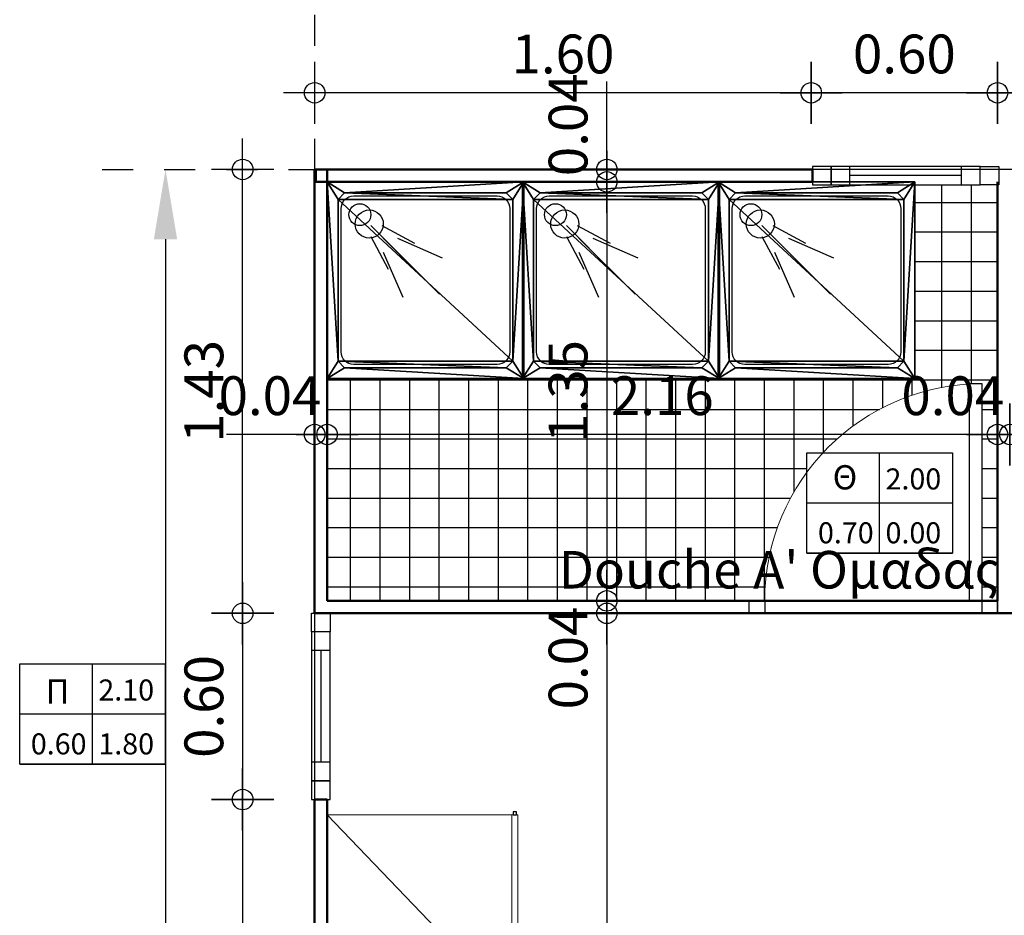
# Model space of a CAD drawing. Units: metres. Extents: x -89 to 91, y -1023 to 13.
# Drawn here: x -44 to -41, y -974 to -971 of the extents above; entities that cross this region are included whole.
import ezdxf
from ezdxf.enums import TextEntityAlignment as Align

# ---------------------------------------------------------------- set-up
doc = ezdxf.new("R2010")
doc.units = ezdxf.units.M
doc.header["$LTSCALE"] = 0.0125
doc.linetypes.add('DASHED2', pattern=[9.525, 6.35, -3.175])
for name, color, linetype in [('DIM', 7, 'Continuous'), ('DIM @ 0.05', 7, 'Continuous'), ('DIM @ 0.1', 7, 'Continuous'), ('DIMBLK', 3, 'Continuous'), ('KITCBATH', 4, 'Continuous'), ('KITCBATH-2D', 3, 'Continuous'), ('KITCBATH-3D', 3, 'Continuous'), ('Ερμάρια', 10, 'Continuous'), ('Παράθυρα', 92, 'Continuous'), ('Παράθυρα - Σύμβολα @ 0.05', 91, 'Continuous'), ('Πόρτες', 150, 'Continuous'), ('Πόρτες  - Σύμβολα @ 0.05', 21, 'Continuous'), ('Τοίχοι', 50, 'Continuous')]:
    doc.layers.add(name, color=color, linetype=linetype)
doc.layers.add('I-Furniture-G', color=1, linetype='Continuous', lineweight=0)
doc.styles.add('SIMW-C', font='wgsimpl.shx', dxfattribs={"width": 0.7})
doc.styles.add('Standard Label', font='romans.shx', dxfattribs={"width": 0.7})
doc.styles.add('Σύμβολα', font='ARIAL.TTF')
doc.dimstyles.new('CADWDOT', dxfattribs={"dimscale": 0.05, "dimtxt": 2.5, "dimasz": 0.08, "dimexe": 2, "dimexo": 0, "dimgap": 0.09, "dimtad": 0, "dimrnd": 0.001, "dimzin": 0, "dimdsep": 46, "dimtxsty": 'SIMW-C', "dimblk1": 'ARTDIM', "dimblk2": 'ARTDIM', "dimsah": 1, "dimcen": 0.09, "dimdle": 0.05, "dimse1": 1, "dimse2": 1, "dimaunit": 2, "dimadec": 3, "dimazin": 0, "dimtfac": 1, "dimtmove": 0, "dimatfit": 3, "dimldrblk": 'ARTDIM', "dimfxl": 0, "dimtvp": 0.9999, "dimtolj": 1, "dimtzin": 0, "dimarcsym": 0})
doc.dimstyles.new('Copy of CADWDOT', dxfattribs={"dimscale": 0.05, "dimtxt": 2.5, "dimasz": 4.5, "dimexe": 2, "dimexo": 0, "dimgap": 0.09, "dimtad": 0, "dimrnd": 0.001, "dimzin": 0, "dimdsep": 46, "dimtxsty": 'SIMW-C', "dimcen": 0.09, "dimdle": 0.05, "dimse1": 1, "dimse2": 1, "dimaunit": 2, "dimadec": 3, "dimazin": 0, "dimtfac": 1, "dimtmove": 0, "dimatfit": 3, "dimfxl": 0, "dimtvp": 0.9999, "dimtolj": 1, "dimtzin": 0, "dimarcsym": 0})

# ---------------------------------------------------------------- blocks, each defined once
blk = doc.blocks.new('ecwba67')
at = {"layer": 'KITCBATH-2D'}
for p, q in [((0.2, -0.2), (0.4, -0.4)), ((0.25, -0.2), (0.41, -0.27)), ((0.2, -0.25), (0.27, -0.41))]:
    blk.add_line(p, q, dxfattribs=at)
blk.add_lwpolyline([(0, 0), (0.7, 0), (0.7, -0.7), (0, -0.7)], close=True, dxfattribs=at)
blk.add_lwpolyline([(0.095, -0.05), (0.605, -0.05, -0.414214), (0.65, -0.095), (0.65, -0.605, -0.414214), (0.605, -0.65), (0.095, -0.65, -0.414214), (0.05, -0.605), (0.05, -0.095, -0.414214)], format="xyb", close=True, dxfattribs=at)
blk.add_circle((0.15, -0.15), 0.05, dxfattribs=at)
at = {"layer": 'KITCBATH-3D', "color": 227}
for p, q in [((0.1556, -0.1556, 0.0515), (0.3189, -0.3189, 0.0515)), ((0.1944, -0.1556, 0.0515), (0.3111, -0.2178, 0.0515)), ((0.1556, -0.1944, 0.0515), (0.2178, -0.3111, 0.0515))]:
    blk.add_line(p, q, dxfattribs=at)
at = {"layer": 'KITCBATH-3D', "color": 192}
blk.add_ellipse((0.1167, -0.1167, 0.052), major_axis=(-0.0275, 0.0275), ratio=1, dxfattribs=at)
at = {"layer": 'KITCBATH-3D', "color": 227}
mesh = blk.add_polyface(dxfattribs=at)
corners = [(0.7, -0.7), (0.7, 0), (0, -0.7), (0, 0), (0.0622, -0.6611, 0.05), (0.6378, -0.6611, 0.05), (0.0389, -0.6378, 0.05), (0.6611, -0.6378, 0.05), (0.0389, -0.0622, 0.05), (0.6611, -0.0622, 0.05), (0.6378, -0.0389, 0.05), (0.0622, -0.0389, 0.05), (0.0622, -0.6611, 0.15), (0.6378, -0.6611, 0.15), (0.6611, -0.6378, 0.15), (0.7, -0.7, 0.15), (0.6611, -0.0622, 0.15), (0.6378, -0.0389, 0.15), (0.7, 0, 0.15), (0.0622, -0.0389, 0.15), (0, -0.7, 0.15), (0.0389, -0.6378, 0.15), (0.0389, -0.0622, 0.15), (0, 0, 0.15)]
mesh.append_faces([[corners[k] for k in face] for face in [(7, 6, 5, 5), (9, 8, 7, 7), (6, 7, 8, 8), (21, 20, 12, 12), (23, 19, 18, 18), (17, 18, 19, 19)]], dxfattribs={"vtx0": -1, "vtx1": -1, "vtx2": -1, "color": 227})
mesh.append_faces([[corners[k] for k in face] for face in [(1, 15, 0, 0), (21, 4, 6, 6), (13, 7, 5, 5), (16, 10, 9, 9), (19, 8, 11, 11)]], dxfattribs={"vtx0": -1, "vtx2": -1, "color": 227})
mesh.append_faces([[corners[k] for k in face] for face in [(15, 13, 12, 12), (12, 20, 15, 15), (15, 14, 13, 13), (18, 16, 14, 14), (14, 15, 18, 18), (18, 17, 16, 16), (23, 22, 19, 19)]], dxfattribs={"vtx0": -1, "vtx2": -1, "vtx3": -1, "color": 227})
mesh.append_faces([[corners[k] for k in face] for face in [(11, 10, 19, 19), (17, 19, 10, 10), (6, 8, 21, 21), (22, 21, 8, 8), (5, 4, 13, 13), (12, 13, 4, 4), (9, 7, 16, 16), (14, 16, 7, 7), (12, 4, 21, 21), (14, 7, 13, 13), (17, 10, 16, 16), (22, 8, 19, 19), (4, 5, 6, 6)]], dxfattribs={"vtx1": -1, "vtx2": -1, "color": 227})
mesh.append_faces([[corners[k] for k in face] for face in [(11, 8, 9, 9), (23, 20, 21, 21), (21, 22, 23, 23)]], dxfattribs={"vtx1": -1, "vtx2": -1, "vtx3": -1, "color": 227})
mesh.append_faces([[corners[k] for k in face] for face in [(2, 0, 15, 15), (15, 20, 2, 2), (1, 18, 15, 15), (1, 3, 23, 23), (23, 18, 1, 1), (3, 2, 20, 20), (20, 23, 3, 3), (9, 10, 11, 11)]], dxfattribs={"vtx2": -1, "vtx3": -1, "color": 227})
blk = doc.blocks.new('ARTDIM')
at = {"layer": 'DIMBLK'}
for p, q in [((0, -24.9975), (0, 24.9975)), ((-24.9975, 0), (24.9975, 0))]:
    blk.add_line(p, q, dxfattribs=at)
blk.add_circle((0, 0), 8.25, dxfattribs=at)
blk = doc.blocks.new('*D98')
at = {"layer": 'Defpoints', "color": 0}
for p in [(-41.8545, -971.3872), (-41.8545, -971.6742), (-41.2545, -971.6742)]:
    blk.add_point(p, dxfattribs=at)
at = {"layer": 'DIM', "color": 0, "lineweight": -2}
blk.add_line((-41.2585, -971.3872), (-41.8505, -971.3872), dxfattribs=at)
at = {"layer": 'DIM', "color": 0, "lineweight": -2, "xscale": 0.004, "yscale": 0.004, "zscale": 0.004, "rotation": 180}
blk.add_blockref('ARTDIM', (-41.8545, -971.3872), dxfattribs=at)
at = {"layer": 'DIM', "color": 0, "lineweight": -2, "xscale": 0.004, "yscale": 0.004, "zscale": 0.004}
blk.add_blockref('ARTDIM', (-41.2545, -971.3872), dxfattribs=at)
at = {"layer": 'DIM', "color": 0, "insert": (-41.5545, -971.2622), "char_height": 0.125, "attachment_point": 5, "style": 'SIMW-C'}
blk.add_mtext('\\A1;0.60', dxfattribs=at)
blk = doc.blocks.new('*D100')
at = {"layer": 'Defpoints', "color": 0}
for p in [(-41.2545, -971.2872), (-40.8145, -971.2872), (-41.2545, -971.3872)]:
    blk.add_point(p, dxfattribs=at)
at = {"layer": 'DIM', "color": 0, "lineweight": -2}
blk.add_line((-40.8185, -971.3872), (-41.2505, -971.3872), dxfattribs=at)
at = {"layer": 'DIM', "color": 0, "lineweight": -2, "xscale": 0.004, "yscale": 0.004, "zscale": 0.004, "rotation": 180}
blk.add_blockref('ARTDIM', (-41.2545, -971.3872), dxfattribs=at)
at = {"layer": 'DIM', "color": 0, "lineweight": -2, "xscale": 0.004, "yscale": 0.004, "zscale": 0.004}
blk.add_blockref('ARTDIM', (-40.8145, -971.3872), dxfattribs=at)
at = {"layer": 'DIM', "color": 0, "insert": (-41.0345, -971.2622), "char_height": 0.125, "attachment_point": 5, "style": 'SIMW-C'}
blk.add_mtext('\\A1;0.44', dxfattribs=at)
blk = doc.blocks.new('*D101')
at = {"layer": 'Defpoints', "color": 0}
for p in [(-43.4545, -971.2872), (-41.8545, -971.2872), (-43.4545, -971.3872)]:
    blk.add_point(p, dxfattribs=at)
at = {"layer": 'DIM', "color": 0, "lineweight": -2}
blk.add_line((-41.8585, -971.3872), (-43.4505, -971.3872), dxfattribs=at)
at = {"layer": 'DIM', "color": 0, "lineweight": -2, "xscale": 0.004, "yscale": 0.004, "zscale": 0.004, "rotation": 180}
blk.add_blockref('ARTDIM', (-43.4545, -971.3872), dxfattribs=at)
at = {"layer": 'DIM', "color": 0, "lineweight": -2, "xscale": 0.004, "yscale": 0.004, "zscale": 0.004}
blk.add_blockref('ARTDIM', (-41.8545, -971.3872), dxfattribs=at)
at = {"layer": 'DIM', "color": 0, "insert": (-42.6545, -971.2622), "char_height": 0.125, "attachment_point": 5, "style": 'SIMW-C'}
blk.add_mtext('\\A1;1.60', dxfattribs=at)
blk = doc.blocks.new('*D113')
at = {"layer": 'Defpoints', "color": 0}
for p in [(-43.4145, -973.0642), (-43.6865, -973.6642), (-43.4145, -973.6642)]:
    blk.add_point(p, dxfattribs=at)
at = {"layer": 'DIM', "color": 0, "lineweight": -2}
blk.add_line((-43.6865, -973.0682), (-43.6865, -973.6602), dxfattribs=at)
at = {"layer": 'DIM', "color": 0, "lineweight": -2, "xscale": 0.004, "yscale": 0.004, "zscale": 0.004}
for p, rotation in [((-43.6865, -973.0642), 90), ((-43.6865, -973.6642), 270)]:
    blk.add_blockref('ARTDIM', p, dxfattribs=dict(at, rotation=rotation))
at = {"layer": 'DIM', "color": 0, "insert": (-43.8115, -973.3642), "char_height": 0.125, "attachment_point": 5, "rotation": 90, "style": 'SIMW-C'}
blk.add_mtext('\\A1;0.60', dxfattribs=at)
blk = doc.blocks.new('*D114')
at = {"layer": 'Defpoints', "color": 0}
for p in [(-43.6865, -971.6342), (-43.5865, -971.6342), (-43.5865, -973.0642)]:
    blk.add_point(p, dxfattribs=at)
at = {"layer": 'DIM', "color": 0, "lineweight": -2}
blk.add_line((-43.6865, -973.0602), (-43.6865, -971.6382), dxfattribs=at)
at = {"layer": 'DIM', "color": 0, "lineweight": -2, "xscale": 0.004, "yscale": 0.004, "zscale": 0.004}
for p, rotation in [((-43.6865, -971.6342), 90), ((-43.6865, -973.0642), 270)]:
    blk.add_blockref('ARTDIM', p, dxfattribs=dict(at, rotation=rotation))
at = {"layer": 'DIM', "color": 0, "insert": (-43.8115, -972.3492), "char_height": 0.125, "attachment_point": 5, "rotation": 90, "style": 'SIMW-C'}
blk.add_mtext('\\A1;1.43', dxfattribs=at)
blk = doc.blocks.new('*D115')
at = {"layer": 'Defpoints', "color": 0}
for p in [(-43.2629, -971.6742), (-43.2629, -973.0242), (-42.5131, -973.0242)]:
    blk.add_point(p, dxfattribs=at)
at = {"layer": 'DIM', "color": 0, "lineweight": -2}
blk.add_line((-42.5131, -971.6782), (-42.5131, -973.0202), dxfattribs=at)
at = {"layer": 'DIM', "color": 0, "lineweight": -2, "xscale": 0.004, "yscale": 0.004, "zscale": 0.004}
for p, rotation in [((-42.5131, -971.6742), 90), ((-42.5131, -973.0242), 270)]:
    blk.add_blockref('ARTDIM', p, dxfattribs=dict(at, rotation=rotation))
at = {"layer": 'DIM', "color": 0, "insert": (-42.6381, -972.3492), "char_height": 0.125, "attachment_point": 5, "rotation": 90, "style": 'SIMW-C'}
blk.add_mtext('\\A1;1.35', dxfattribs=at)
blk = doc.blocks.new('*D116')
at = {"layer": 'Defpoints', "color": 0}
for p in [(-43.5865, -973.6642), (-43.6865, -977.5342), (-43.5865, -977.5342)]:
    blk.add_point(p, dxfattribs=at)
at = {"layer": 'DIM', "color": 0, "lineweight": -2}
blk.add_line((-43.6865, -973.6682), (-43.6865, -977.5302), dxfattribs=at)
at = {"layer": 'DIM', "color": 0, "lineweight": -2, "xscale": 0.004, "yscale": 0.004, "zscale": 0.004}
for p, rotation in [((-43.6865, -973.6642), 90), ((-43.6865, -977.5342), 270)]:
    blk.add_blockref('ARTDIM', p, dxfattribs=dict(at, rotation=rotation))
at = {"layer": 'DIM', "color": 0, "insert": (-43.8115, -975.5992), "char_height": 0.125, "attachment_point": 5, "rotation": 90, "style": 'SIMW-C'}
blk.add_mtext('\\A1;3.87', dxfattribs=at)
blk = doc.blocks.new('*D131')
at = {"layer": 'Defpoints', "color": 0}
for p in [(-43.9351, -971.6342), (-43.9351, -977.5342), (-43.9351, -977.5342)]:
    blk.add_point(p, dxfattribs=at)
at = {"layer": 'DIM', "color": 0, "lineweight": -2}
blk.add_line((-43.9351, -971.8592), (-43.9351, -977.3092), dxfattribs=at)
at = {"layer": 'DIM', "color": 0}
for points in [[(-43.9726, -971.8592), (-43.8976, -971.8592), (-43.9351, -971.6342)], [(-43.9726, -977.3092), (-43.8976, -977.3092), (-43.9351, -977.5342)]]:
    blk.add_solid(points, dxfattribs=at)
at = {"layer": 'DIM', "color": 0, "insert": (-44.0601, -974.5842), "char_height": 0.125, "attachment_point": 5, "rotation": 90, "style": 'SIMW-C'}
blk.add_mtext('\\A1;5.90', dxfattribs=at)
blk = doc.blocks.new('*D132')
at = {"layer": 'Defpoints', "color": 0}
for p in [(-42.4131, -973.0242), (-42.5131, -973.0642), (-42.4131, -973.0642)]:
    blk.add_point(p, dxfattribs=at)
at = {"layer": 'DIM', "color": 0, "lineweight": -2}
for p, q in [((-42.5131, -973.0282), (-42.5131, -973.0602)), ((-42.5131, -973.0642), (-42.5131, -973.3481))]:
    blk.add_line(p, q, dxfattribs=at)
at = {"layer": 'DIM', "color": 0, "lineweight": -2, "xscale": 0.004, "yscale": 0.004, "zscale": 0.004}
for p, rotation in [((-42.5131, -973.0242), 90), ((-42.5131, -973.0642), 270)]:
    blk.add_blockref('ARTDIM', p, dxfattribs=dict(at, rotation=rotation))
at = {"layer": 'DIM', "color": 0, "insert": (-42.6381, -973.2081), "char_height": 0.125, "attachment_point": 5, "rotation": 90, "style": 'SIMW-C'}
blk.add_mtext('\\A1;0.04', dxfattribs=at)
blk = doc.blocks.new('*D133')
at = {"layer": 'Defpoints', "color": 0}
for p in [(-42.5131, -973.0642), (-42.5131, -977.4942), (-42.5131, -977.4942)]:
    blk.add_point(p, dxfattribs=at)
at = {"layer": 'DIM', "color": 0, "lineweight": -2}
blk.add_line((-42.5131, -973.0682), (-42.5131, -977.4902), dxfattribs=at)
at = {"layer": 'DIM', "color": 0, "lineweight": -2, "xscale": 0.004, "yscale": 0.004, "zscale": 0.004}
for p, rotation in [((-42.5131, -973.0642), 90), ((-42.5131, -977.4942), 270)]:
    blk.add_blockref('ARTDIM', p, dxfattribs=dict(at, rotation=rotation))
at = {"layer": 'DIM', "color": 0, "insert": (-42.6381, -975.2792), "char_height": 0.125, "attachment_point": 5, "rotation": 90, "style": 'SIMW-C'}
blk.add_mtext('\\A1;4.43', dxfattribs=at)
blk = doc.blocks.new('*D135')
at = {"layer": 'Defpoints', "color": 0}
for p in [(-42.5131, -971.6342), (-42.4362, -971.6342), (-42.4362, -971.6742)]:
    blk.add_point(p, dxfattribs=at)
at = {"layer": 'DIM', "color": 0, "lineweight": -2}
for p, q in [((-42.5131, -971.6342), (-42.5131, -971.3504)), ((-42.5131, -971.6702), (-42.5131, -971.6382))]:
    blk.add_line(p, q, dxfattribs=at)
at = {"layer": 'DIM', "color": 0, "lineweight": -2, "xscale": 0.004, "yscale": 0.004, "zscale": 0.004}
for p, rotation in [((-42.5131, -971.6342), 90), ((-42.5131, -971.6742), 270)]:
    blk.add_blockref('ARTDIM', p, dxfattribs=dict(at, rotation=rotation))
at = {"layer": 'DIM', "color": 0, "insert": (-42.6381, -971.4903), "char_height": 0.125, "attachment_point": 5, "rotation": 90, "style": 'SIMW-C'}
blk.add_mtext('\\A1;0.04', dxfattribs=at)
blk = doc.blocks.new('*D174')
at = {"layer": 'Defpoints', "color": 0}
for p in [(-41.2145, -972.4881), (-41.2145, -972.4881), (-40.2145, -972.4881)]:
    blk.add_point(p, dxfattribs=at)
at = {"layer": 'DIM', "color": 0, "lineweight": -2}
blk.add_line((-40.2185, -972.4881), (-41.2105, -972.4881), dxfattribs=at)
at = {"layer": 'DIM', "color": 0, "lineweight": -2, "xscale": 0.004, "yscale": 0.004, "zscale": 0.004, "rotation": 180}
blk.add_blockref('ARTDIM', (-41.2145, -972.4881), dxfattribs=at)
at = {"layer": 'DIM', "color": 0, "lineweight": -2, "xscale": 0.004, "yscale": 0.004, "zscale": 0.004}
blk.add_blockref('ARTDIM', (-40.2145, -972.4881), dxfattribs=at)
at = {"layer": 'DIM', "color": 0, "insert": (-40.7145, -972.3631), "char_height": 0.125, "attachment_point": 5, "style": 'SIMW-C'}
blk.add_mtext('\\A1;1.00', dxfattribs=at)
blk = doc.blocks.new('*D175')
at = {"layer": 'Defpoints', "color": 0}
for p in [(-41.2545, -972.4881), (-41.2545, -972.4881), (-41.2145, -972.4881)]:
    blk.add_point(p, dxfattribs=at)
at = {"layer": 'DIM', "color": 0, "lineweight": -2}
for p, q in [((-41.2545, -972.4881), (-41.5383, -972.4881)), ((-41.2185, -972.4881), (-41.2505, -972.4881))]:
    blk.add_line(p, q, dxfattribs=at)
at = {"layer": 'DIM', "color": 0, "lineweight": -2, "xscale": 0.004, "yscale": 0.004, "zscale": 0.004, "rotation": 180}
blk.add_blockref('ARTDIM', (-41.2545, -972.4881), dxfattribs=at)
at = {"layer": 'DIM', "color": 0, "lineweight": -2, "xscale": 0.004, "yscale": 0.004, "zscale": 0.004}
blk.add_blockref('ARTDIM', (-41.2145, -972.4881), dxfattribs=at)
at = {"layer": 'DIM', "color": 0, "insert": (-41.3984, -972.3631), "char_height": 0.125, "attachment_point": 5, "style": 'SIMW-C'}
blk.add_mtext('\\A1;0.04', dxfattribs=at)
blk = doc.blocks.new('*D176')
at = {"layer": 'Defpoints', "color": 0}
for p in [(-43.4145, -972.4881), (-43.4145, -972.4881), (-41.2545, -972.4881)]:
    blk.add_point(p, dxfattribs=at)
at = {"layer": 'DIM', "color": 0, "lineweight": -2}
blk.add_line((-41.2585, -972.4881), (-43.4105, -972.4881), dxfattribs=at)
at = {"layer": 'DIM', "color": 0, "lineweight": -2, "xscale": 0.004, "yscale": 0.004, "zscale": 0.004, "rotation": 180}
blk.add_blockref('ARTDIM', (-43.4145, -972.4881), dxfattribs=at)
at = {"layer": 'DIM', "color": 0, "lineweight": -2, "xscale": 0.004, "yscale": 0.004, "zscale": 0.004}
blk.add_blockref('ARTDIM', (-41.2545, -972.4881), dxfattribs=at)
at = {"layer": 'DIM', "color": 0, "insert": (-42.3345, -972.3631), "char_height": 0.125, "attachment_point": 5, "style": 'SIMW-C'}
blk.add_mtext('\\A1;2.16', dxfattribs=at)
blk = doc.blocks.new('*D177')
at = {"layer": 'Defpoints', "color": 0}
for p in [(-43.4545, -972.4881), (-43.4545, -972.4881), (-43.4145, -972.4881)]:
    blk.add_point(p, dxfattribs=at)
at = {"layer": 'DIM', "color": 0, "lineweight": -2}
for p, q in [((-43.4545, -972.4881), (-43.7383, -972.4881)), ((-43.4185, -972.4881), (-43.4505, -972.4881))]:
    blk.add_line(p, q, dxfattribs=at)
at = {"layer": 'DIM', "color": 0, "lineweight": -2, "xscale": 0.004, "yscale": 0.004, "zscale": 0.004, "rotation": 180}
blk.add_blockref('ARTDIM', (-43.4545, -972.4881), dxfattribs=at)
at = {"layer": 'DIM', "color": 0, "lineweight": -2, "xscale": 0.004, "yscale": 0.004, "zscale": 0.004}
blk.add_blockref('ARTDIM', (-43.4145, -972.4881), dxfattribs=at)
at = {"layer": 'DIM', "color": 0, "insert": (-43.5984, -972.3631), "char_height": 0.125, "attachment_point": 5, "style": 'SIMW-C'}
blk.add_mtext('\\A1;0.04', dxfattribs=at)
blk = doc.blocks.new('Curt-Ntoulapa-Plan2D')
at = {"layer": 'I-Furniture-G'}
for p, q in [((-0.2975, 0), (-0.2975, 0.595)), ((-0.2975, 0), (0.2975, 0.595)), ((0.2975, 0), (0.2975, 0.595))]:
    blk.add_line(p, q, dxfattribs=at)
blk = doc.blocks.new('GR-Door-Tag-S-Ano')
for p, q in [((-2.344, 1.615), (2.344, 1.615)), ((-2.344, 0), (2.344, 0)), ((-2.344, -1.615), (2.344, -1.615))]:
    blk.add_line(p, q)
at = {"color": 0, "linetype": 'ByBlock'}
blk.add_line((0, -1.615), (0, 1.615), dxfattribs=at)
blk.add_lwpolyline([(2.344, -1.615), (-2.344, -1.615), (-2.344, 1.615), (2.344, 1.615)], close=True)
at = {"color": 0, "linetype": 'ByBlock', "style": 'Σύμβολα'}
blk.add_attdef('DOORSTYLES:TYPE', text='', height=0.781, dxfattribs=at).set_placement((-1.115, 0.434), align=Align.CENTER)
for tag, p in [('DOORSTYLES:HEADHEIGHT', (0.191, 0.434)), ('DOORSTYLES:SILLHEIGHT', (0.191, -1.302))]:
    blk.add_attdef(tag, p, '', height=0.677, dxfattribs=at)
blk.add_attdef('DOORSTYLES:WIDTH', text='', height=0.677, dxfattribs=at).set_placement((-0.191, -1.302), align=Align.RIGHT)
blk = doc.blocks.new('GR-Win-Tag-S-Ano')
for p, q in [((-2.344, 1.615), (2.344, 1.615)), ((-2.344, 0), (2.344, 0)), ((-2.344, -1.615), (2.344, -1.615))]:
    blk.add_line(p, q)
at = {"color": 0, "linetype": 'ByBlock'}
blk.add_line((0, -1.615), (0, 1.615), dxfattribs=at)
blk.add_lwpolyline([(2.344, -1.615), (-2.344, -1.615), (-2.344, 1.615), (2.344, 1.615)], close=True)
at = {"color": 0, "linetype": 'ByBlock', "lineweight": -2, "style": 'Σύμβολα'}
blk.add_attdef('WINDOWSTYLES:TYPE', text='', height=0.781, dxfattribs=at).set_placement((-1.126, 0.331), align=Align.CENTER)
at = {"color": 0, "linetype": 'ByBlock', "style": 'Σύμβολα'}
for tag, p in [('Παράθυρα-Σ:Πρεκι', (0.191, 0.434)), ('Παράθυρα-Σ:Ποδιά', (0.191, -1.302))]:
    blk.add_attdef(tag, p, '', height=0.677, dxfattribs=at)
blk.add_attdef('Παράθυρα-Σ:Πλατος', text='', height=0.677, dxfattribs=at).set_placement((-0.191, -1.302), align=Align.RIGHT)
blk = doc.blocks.new('*U178')
at = {"layer": 'DIM @ 0.05'}
h = blk.add_hatch(dxfattribs=at)
h.set_pattern_fill('NET', color=132, scale=0.03, style=0)
h.paths.add_polyline_path([(-42.7845, -972.3081), (-43.4145, -972.3081), (-43.4145, -973.0242), (-42.0045, -973.0242, -0.15972), (-41.8686, -972.6098), (-41.8686, -972.547), (-41.8166, -972.547, -0.193239), (-41.3445, -972.3254), (-41.3445, -972.3242), (-41.3045, -972.3242), (-41.3045, -973.0242), (-41.2545, -973.0242), (-41.2545, -971.6842), (-41.3104, -971.6842), (-41.5206, -971.6842), (-41.5206, -972.3081), (-42.1545, -972.3081)])
h.paths.add_polyline_path([(-42.7318, -972.5055), (-42.7318, -972.193), (-42.5443, -972.193), (-42.5443, -972.5055)], flags=24)
h.paths.add_polyline_path([(-42.7354, -972.8331), (-41.6486, -972.8331), (-41.6486, -973.0522), (-42.7354, -973.0522)], flags=9)
at = {"layer": 'DIM @ 0.1'}
h = blk.add_hatch(dxfattribs=at)
h.set_pattern_fill('NET', color=132, scale=0.03, style=0)
h.paths.add_polyline_path([(-42.7845, -972.3081), (-43.4145, -972.3081), (-43.4145, -973.0242), (-42.0045, -973.0242, -0.15972), (-41.8686, -972.6098), (-41.8686, -972.547), (-41.8166, -972.547, -0.193239), (-41.3445, -972.3254), (-41.3445, -972.3242), (-41.3045, -972.3242), (-41.3045, -973.0242), (-41.2545, -973.0242), (-41.2545, -971.6842), (-41.3104, -971.6842), (-41.5206, -971.6842), (-41.5206, -972.3081), (-42.1545, -972.3081)])
h.paths.add_polyline_path([(-42.7318, -972.5055), (-42.7318, -972.193), (-42.5443, -972.193), (-42.5443, -972.5055)], flags=24)
h.paths.add_polyline_path([(-42.7354, -972.8331), (-41.6486, -972.8331), (-41.6486, -973.0522), (-42.7354, -973.0522)], flags=9)

msp = doc.modelspace()

# ---------------------------------------------------------------- linework, layer by layer
at = {"layer": 'DIM', "linetype": 'DASHED2'}
for points in [[(-43.4545, -969.9358), (-43.4545, -971.6342)], [(-44.139, -971.6342), (-43.4422, -971.6342)]]:
    msp.add_lwpolyline(points, dxfattribs=at)
at = {"layer": 'DIM'}
msp.add_lwpolyline([(-30.5549, -971.6342), (-43.4545, -971.6342), (-43.4545, -977.5342), (-30.5545, -977.5342)], close=True, dxfattribs=at)
at = {"layer": 'Ερμάρια', "color": 45, "linetype": 'Continuous', "lineweight": 18}
for p, q in [((-42.7995, -973.7132), (-42.8195, -973.7132)), ((-42.8195, -973.7132), (-42.8195, -974.3317)), ((-42.7995, -974.3317), (-42.7995, -973.7132))]:
    msp.add_line(p, q, dxfattribs=at)
at = {"layer": 'Ερμάρια', "color": 251, "linetype": 'Continuous', "lineweight": 30}
for p, q in [((-42.8045, -973.7032), (-42.8145, -973.7032)), ((-42.8145, -973.7032), (-42.8145, -973.7132)), ((-42.8145, -973.7132), (-42.8045, -973.7132)), ((-42.8045, -973.7132), (-42.8045, -973.7032))]:
    msp.add_line(p, q, dxfattribs=at)
at = {"layer": 'Παράθυρα', "color": 112, "linetype": 'Continuous', "lineweight": 18}
for p, q in [((-41.2504, -971.6242), (-41.8504, -971.6242)), ((-41.2504, -971.6842), (-41.8504, -971.6842)), ((-43.4645, -973.0642), (-43.4645, -973.6642)), ((-43.4045, -973.0642), (-43.4045, -973.6642))]:
    msp.add_line(p, q, dxfattribs=at)
at = {"layer": 'Παράθυρα', "color": 92, "linetype": 'Continuous', "lineweight": -3}
for p, q in [((-41.7304, -971.6842), (-41.7304, -971.6242)), ((-41.3704, -971.6842), (-41.3704, -971.6242)), ((-41.3704, -971.6542), (-41.7304, -971.6542)), ((-43.4045, -973.1842), (-43.4645, -973.1842)), ((-43.4345, -973.1842), (-43.4345, -973.5442)), ((-43.4045, -973.5442), (-43.4645, -973.5442))]:
    msp.add_line(p, q, dxfattribs=at)
for points in [[(-41.7904, -971.6242), (-41.8504, -971.6242), (-41.8504, -971.6842), (-41.7904, -971.6842)], [(-41.3104, -971.6842), (-41.3104, -971.6242), (-41.7904, -971.6242), (-41.7904, -971.6842)], [(-41.3104, -971.6242), (-41.2504, -971.6242), (-41.2504, -971.6842), (-41.3104, -971.6842)], [(-43.4645, -973.1242), (-43.4645, -973.0642), (-43.4045, -973.0642), (-43.4045, -973.1242)], [(-43.4045, -973.1242), (-43.4645, -973.1242), (-43.4645, -973.6042), (-43.4045, -973.6042)], [(-43.4645, -973.6042), (-43.4645, -973.6642), (-43.4045, -973.6642), (-43.4045, -973.6042)]]:
    msp.add_lwpolyline(points, close=True, dxfattribs=at)
at = {"layer": 'Πόρτες', "color": 30, "linetype": 'Continuous', "lineweight": 18}
for p, q in [((-41.2545, -973.0242), (-42.0545, -973.0242)), ((-41.2545, -973.0642), (-42.0545, -973.0642))]:
    msp.add_line(p, q, dxfattribs=at)
at = {"layer": 'Πόρτες', "color": 150, "linetype": 'Continuous', "lineweight": 30}
for points in [[(-41.3045, -973.0242), (-41.3445, -973.0242), (-41.3445, -972.3242), (-41.3045, -972.3242)], [(-42.0045, -973.0642), (-42.0545, -973.0642), (-42.0545, -973.0242), (-42.0045, -973.0242)], [(-41.3045, -973.0642), (-41.2545, -973.0642), (-41.2545, -973.0242), (-41.3045, -973.0242)]]:
    msp.add_lwpolyline(points, close=True, dxfattribs=at)
at = {"layer": 'Πόρτες', "color": 253, "linetype": 'Continuous', "lineweight": 18, "extrusion": (0, 0, -1)}
msp.add_arc((41.3045, -973.0242), 0.7, 0, 90, dxfattribs=at)
at = {"layer": 'Τοίχοι', "color": 6, "linetype": 'Continuous', "lineweight": 50}
for p, q in [((-43.4545, -973.0642), (-43.4545, -971.6342)), ((-43.4145, -971.6342), (-43.4545, -971.6342)), ((-41.8504, -971.6342), (-43.4504, -971.6342)), ((-43.4504, -971.6342), (-43.4504, -971.6742)), ((-43.4145, -973.0242), (-43.4145, -971.6342)), ((-41.8504, -971.6742), (-41.8504, -971.6342)), ((-43.4504, -971.6742), (-41.8504, -971.6742)), ((-41.2545, -971.6742), (-41.2545, -973.0242)), ((-41.2545, -973.0242), (-43.4145, -973.0242)), ((-43.4545, -973.0642), (-43.4145, -973.0642)), ((-43.4145, -973.0642), (-40.2145, -973.0642)), ((-43.4145, -973.6642), (-43.4545, -973.6642)), ((-43.4545, -973.6642), (-43.4545, -977.5342)), ((-43.4145, -977.4942), (-43.4145, -973.6642))]:
    msp.add_line(p, q, dxfattribs=at)
at = {"layer": 'Τοίχοι', "color": 253, "linetype": 'Continuous', "lineweight": -3}
for p, q in [((-42.0545, -973.0642), (-42.0545, -973.0242)), ((-41.2545, -973.0242), (-41.2545, -973.0642))]:
    msp.add_line(p, q, dxfattribs=at)

# ---------------------------------------------------------------- block references
at = {"layer": 'DIM'}
msp.add_blockref('*U178', (0, 0), dxfattribs=at)
at = {"layer": 'KITCBATH', "xscale": 0.9055200000000028, "yscale": 0.9055200000000063, "zscale": 0.9055200000000001}
for p in [(-43.4145, -971.6742), (-42.7845, -971.6742), (-42.1545, -971.6742)]:
    msp.add_blockref('ecwba67', p, dxfattribs=at)
at = {"layer": 'Ερμάρια', "color": 45, "linetype": 'Continuous', "lineweight": 18, "xscale": 1.039489516462551, "rotation": 90.00000000000001}
msp.add_blockref('Curt-Ntoulapa-Plan2D', (-42.8195, -974.0225), dxfattribs=at)
at = {"layer": 'Παράθυρα - Σύμβολα @ 0.05', "color": 91, "linetype": 'Continuous', "lineweight": -3}
ref = msp.add_blockref('GR-Win-Tag-S-Ano', (-44.1705, -973.3885), dxfattribs=dict(at, xscale=0.1, yscale=0.1, zscale=0.1))
ref.add_attrib('Παράθυρα-Σ:Ποδιά', '1.80', (-44.1514, -973.5187), dxfattribs={"layer": '0', "color": 0, "linetype": 'ByBlock', "height": 0.06771, "style": 'SIMW-C'})
ref.add_attrib('Παράθυρα-Σ:Πλατος', '0.60', dxfattribs={"layer": '0', "color": 0, "linetype": 'ByBlock', "height": 0.06771, "style": 'SIMW-C'}).set_placement((-44.1896, -973.5187), align=Align.RIGHT)
ref.add_attrib('Παράθυρα-Σ:Πρεκι', '2.10', (-44.1514, -973.3451), dxfattribs={"layer": '0', "color": 0, "linetype": 'ByBlock', "height": 0.06771, "style": 'SIMW-C'})
ref.add_attrib('WINDOWSTYLES:TYPE', 'Π', dxfattribs={"layer": '0', "color": 0, "linetype": 'ByBlock', "lineweight": -2, "height": 0.0781, "style": 'SIMW-C'}).set_placement((-44.2832, -973.3554), align=Align.CENTER)
at = {"layer": 'Πόρτες  - Σύμβολα @ 0.05', "color": 21, "linetype": 'Continuous', "lineweight": -3}
ref = msp.add_blockref('GR-Door-Tag-S-Ano', (-41.6343, -972.7085), dxfattribs=dict(at, xscale=0.1, yscale=0.1, zscale=0.1))
ref.add_attrib('DOORSTYLES:SILLHEIGHT', '0.00', (-41.6152, -972.8387), dxfattribs={"layer": '0', "color": 0, "linetype": 'ByBlock', "height": 0.06771, "style": 'SIMW-C'})
ref.add_attrib('DOORSTYLES:WIDTH', '0.70', dxfattribs={"layer": '0', "color": 0, "linetype": 'ByBlock', "height": 0.06771, "style": 'SIMW-C'}).set_placement((-41.6534, -972.8387), align=Align.RIGHT)
ref.add_attrib('DOORSTYLES:HEADHEIGHT', '2.00', (-41.6152, -972.6651), dxfattribs={"layer": '0', "color": 0, "linetype": 'ByBlock', "height": 0.06771, "style": 'SIMW-C'})
ref.add_attrib('DOORSTYLES:TYPE', 'Θ', dxfattribs={"layer": '0', "color": 0, "linetype": 'ByBlock', "height": 0.0781, "style": 'SIMW-C'}).set_placement((-41.7458, -972.6651), align=Align.CENTER)

# ---------------------------------------------------------------- texts
at = {"layer": 'DIM', "color": 5, "ltscale": 0.6, "insert": (-42.7051, -972.8633), "char_height": 0.12096, "width": 2.891284, "attachment_point": 1, "style": 'Standard Label'}
msp.add_mtext("{\\fArial|b0|i0|c161|p34;\\C6; \\fArial|b0|i0|c0|p34;Douche A' O\\fArial|b0|i0|c161|p34;μαδας}", dxfattribs=at)

# ---------------------------------------------------------------- dimensions: what is measured, and where the dimension line sits
at = {"layer": 'DIM'}
for base, p1, p2, picture, middle in [((-43.4545, -971.3872), (-41.8545, -971.2872), (-43.4545, -971.2872), '*D101', (-42.6545, -971.2622)), ((-41.8545, -971.3872), (-41.2545, -971.6742), (-41.8545, -971.6742), '*D98', (-41.5545, -971.2622)), ((-41.2545, -971.3872), (-40.8145, -971.2872), (-41.2545, -971.2872), '*D100', (-41.0345, -971.2622)), ((-43.4545, -972.4881), (-43.4145, -972.4881), (-43.4545, -972.4881), '*D177', (-43.5984, -972.3631)), ((-43.4145, -972.4881), (-41.2545, -972.4881), (-43.4145, -972.4881), '*D176', (-42.3345, -972.3631)), ((-41.2545, -972.4881), (-41.2145, -972.4881), (-41.2545, -972.4881), '*D175', (-41.3984, -972.3631)), ((-41.2145, -972.4881), (-40.2145, -972.4881), (-41.2145, -972.4881), '*D174', (-40.7145, -972.3631))]:
    dim = msp.add_linear_dim(base=base, p1=p1, p2=p2, dimstyle='CADWDOT', dxfattribs=at)
    dim.commit()
    dim.dimension.update_dxf_attribs({"geometry": picture, "text_midpoint": middle})
for base, p1, p2, picture, middle in [((-42.5131, -971.6342), (-42.4362, -971.6742), (-42.4362, -971.6342), '*D135', (-42.6381, -971.4903)), ((-43.6865, -971.6342), (-43.5865, -973.0642), (-43.5865, -971.6342), '*D114', (-43.8115, -972.3492)), ((-42.5131, -973.0242), (-43.2629, -971.6742), (-43.2629, -973.0242), '*D115', (-42.6381, -972.3492)), ((-42.5131, -973.0642), (-42.4131, -973.0242), (-42.4131, -973.0642), '*D132', (-42.6381, -973.2081)), ((-43.6865, -973.6642), (-43.4145, -973.0642), (-43.4145, -973.6642), '*D113', (-43.8115, -973.3642)), ((-42.5131, -977.4942), (-42.5131, -973.0642), (-42.5131, -977.4942), '*D133', (-42.6381, -975.2792)), ((-43.6865, -977.5342), (-43.5865, -973.6642), (-43.5865, -977.5342), '*D116', (-43.8115, -975.5992))]:
    dim = msp.add_linear_dim(base=base, p1=p1, p2=p2, angle=90, dimstyle='CADWDOT', dxfattribs=at)
    dim.commit()
    dim.dimension.update_dxf_attribs({"geometry": picture, "text_midpoint": middle})
at = {"layer": 'DIM', "color": 6}
dim = msp.add_linear_dim(base=(-43.9351, -977.5342), p1=(-43.9351, -971.6342), p2=(-43.9351, -977.5342), angle=90, dimstyle='Copy of CADWDOT', dxfattribs=at)
dim.commit()
dim.dimension.update_dxf_attribs({"geometry": '*D131', "text_midpoint": (-44.0601, -974.5842)})

doc.saveas('drawing.dxf')
